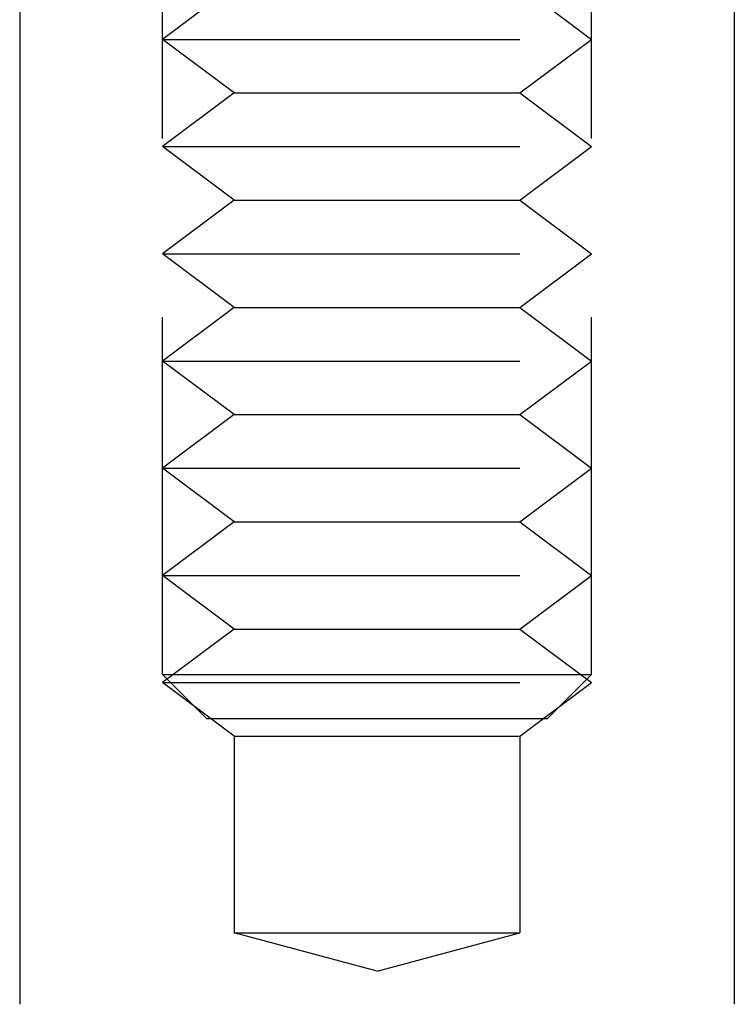
# Model space of a CAD drawing. Extents: x -250 to 250, y -250 to 737.
# Drawn here: x 101 to 111, y 631 to 644 of the extents above; entities that cross this region are included whole.
import ezdxf

# ---------------------------------------------------------------- set-up
doc = ezdxf.new("R2010")
doc.units = 0
doc.header["$LTSCALE"] = 20
doc.linetypes.add('VERDECKT', pattern=[0.375, 0.25, -0.125])
doc.layers.get('0').update_dxf_attribs({"linetype": 'CONTINUOUS'})
doc.layers.add('STEMPEL', color=3, linetype='CONTINUOUS')

# ---------------------------------------------------------------- blocks, each defined once
blk = doc.blocks.new('A$C47C29928')
at = {"color": 1, "linetype": 'VERDECKT', "extrusion": (-2e-16, 1, -2e-16)}
for p, q in [((102.6551, 335.1135), (102.6551, 346.2707)), ((108.6551, 335.1135), (108.6551, 346.2707)), ((103.6551, 344.75), (102.6551, 344)), ((107.6551, 344.75), (108.6551, 344)), ((102.6551, 344), (108.6551, 344)), ((103.6551, 343.25), (102.6551, 344)), ((107.6551, 343.25), (108.6551, 344)), ((103.6551, 343.25), (102.6551, 342.5)), ((103.6551, 343.25), (107.6551, 343.25)), ((107.6551, 343.25), (108.6551, 342.5)), ((102.6551, 342.5), (108.6551, 342.5)), ((103.6551, 341.75), (102.6551, 342.5)), ((107.6551, 341.75), (108.6551, 342.5)), ((103.6551, 341.75), (102.6551, 341)), ((103.6551, 341.75), (107.6551, 341.75)), ((107.6551, 341.75), (108.6551, 341)), ((102.6551, 341), (108.6551, 341)), ((103.6551, 340.25), (102.6551, 341)), ((107.6551, 340.25), (108.6551, 341)), ((103.6551, 340.25), (102.6551, 339.5)), ((103.6551, 340.25), (107.6551, 340.25)), ((107.6551, 340.25), (108.6551, 339.5)), ((102.6551, 339.5), (108.6551, 339.5)), ((103.6551, 338.75), (102.6551, 339.5)), ((107.6551, 338.75), (108.6551, 339.5)), ((103.6551, 338.75), (102.6551, 338)), ((103.6551, 338.75), (107.6551, 338.75)), ((107.6551, 338.75), (108.6551, 338)), ((102.6551, 338), (108.6551, 338)), ((103.6551, 337.25), (102.6551, 338)), ((107.6551, 337.25), (108.6551, 338)), ((103.6551, 337.25), (102.6551, 336.5)), ((103.6551, 337.25), (107.6551, 337.25)), ((107.6551, 337.25), (108.6551, 336.5)), ((102.6551, 336.5), (108.6551, 336.5)), ((103.6551, 335.75), (102.6551, 336.5)), ((107.6551, 335.75), (108.6551, 336.5)), ((103.6551, 335.75), (102.6551, 335)), ((103.6551, 335.75), (107.6551, 335.75)), ((107.6551, 335.75), (108.6551, 335)), ((102.6551, 335.1135), (105.6551, 335.1135)), ((103.2686, 334.5), (102.6551, 335.1135)), ((105.6551, 335.1135), (108.6551, 335.1135)), ((108.0416, 334.5), (108.6551, 335.1135)), ((102.6551, 335), (108.6551, 335)), ((103.6551, 334.25), (102.6551, 335)), ((107.6551, 334.25), (108.6551, 335)), ((103.2686, 334.5), (105.6551, 334.5)), ((105.6551, 334.5), (108.0416, 334.5)), ((103.6551, 334.25), (107.6551, 334.25)), ((103.6551, 334.25), (103.6551, 331.5)), ((107.6551, 334.25), (107.6551, 331.5)), ((103.6551, 331.5), (107.6551, 331.5)), ((105.6551, 330.9641), (103.6551, 331.5)), ((105.6551, 330.9641), (107.6551, 331.5))]:
    blk.add_line(p, q, dxfattribs=at)
at = {"color": 3, "linetype": 'CONTINUOUS', "extrusion": (-2e-16, 1, -2e-16)}
for p, q in [((100.6551, 345.5), (100.6551, 330.5)), ((110.6551, 345.5), (110.6551, 330.5))]:
    blk.add_line(p, q, dxfattribs=at)

msp = doc.modelspace()

# ---------------------------------------------------------------- block references
at = {"layer": 'STEMPEL'}
msp.add_blockref('A$C47C29928', (0, 300), dxfattribs=at)

doc.saveas('drawing.dxf')
